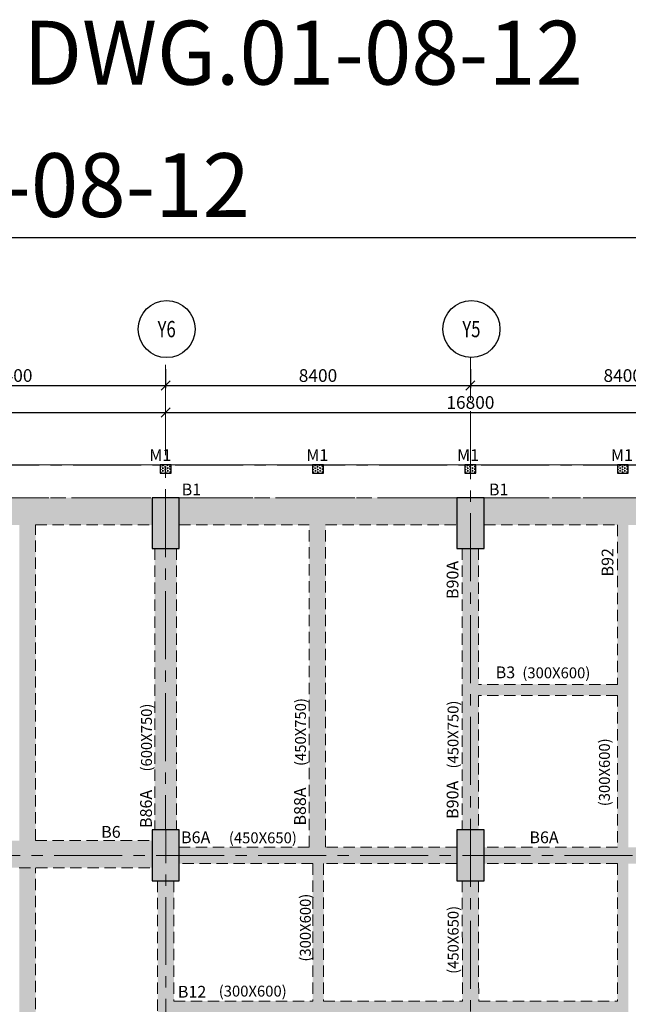
# Model space of a CAD drawing. Units: inches. Extents: x 255902 to 2808245, y -689583 to -62354.
# Drawn here: x 2541495 to 2558270, y -89519 to -62354 of the extents above; entities that cross this region are included whole.
import ezdxf
from ezdxf.enums import TextEntityAlignment as Align

# ---------------------------------------------------------------- set-up
doc = ezdxf.new("R2010")
doc.units = ezdxf.units.IN
doc.header["$LTSCALE"] = 2500
doc.header["$MEASUREMENT"] = 0
doc.header["$PDMODE"] = 34
doc.header["$PDSIZE"] = -10
doc.linetypes.add('CENTER2', pattern=[1.125, 0.75, -0.125, 0.125, -0.125])
doc.linetypes.add('HIDDEN', pattern=[0.375, 0.25, -0.125])
doc.layers.get('Defpoints').update_dxf_attribs({"color": 164})
for name, color, linetype in [('BEAM', 4, 'Continuous'), ('BEAM HATCH', 252, 'Continuous'), ('BEAMNO', 2, 'Continuous'), ('BORDER', 5, 'Continuous'), ('GRID DIMEN', 3, 'Continuous'), ('GRID MARKING', 1, 'Continuous'), ('TEXT1', 1, 'Continuous')]:
    doc.layers.add(name, color=color, linetype=linetype)
for name, color, linetype, lineweight in [('beam size', 2, 'Continuous', 13), ('Grid', 6, 'CENTER2', 5), ('HATCH', 254, 'Continuous', 13), ('text', 2, 'Continuous', 18), ('V.COL', 1, 'Continuous', 25), ('V.NEW HATCH', 33, 'Continuous', 30)]:
    doc.layers.add(name, color=color, linetype=linetype, lineweight=lineweight)
doc.styles.add('RD', font='romand.shx', dxfattribs={"height": 350})
doc.styles.add('RT', font='romant.shx', dxfattribs={"height": 400})
doc.dimstyles.new('MAHIDHAR', dxfattribs={"dimtxt": 350, "dimasz": 250, "dimexe": 75, "dimexo": 75, "dimgap": 100, "dimtad": 1, "dimdec": 0, "dimdsep": 46, "dimtxsty": 'RD', "dimblk1": 'OBLIQUE', "dimblk2": 'OBLIQUE', "dimsah": 1, "dimcen": 2.5, "dimdle": 150, "dimclrd": 3, "dimclre": 3, "dimclrt": 2, "dimadec": 0, "dimazin": 0, "dimtfac": 1, "dimtdec": 0, "dimtix": 1, "dimtmove": 0, "dimatfit": 3, "dimldrblk": 'OBLIQUE', "dimfxl": 1, "dimtolj": 1, "dimtzin": 0, "dimarcsym": 0})

# ---------------------------------------------------------------- blocks, each defined once
blk = doc.blocks.new('_OBLIQUE')
at = {"color": 0, "linetype": 'ByBlock'}
blk.add_line((-0.5, -0.5), (0.5, 0.5), dxfattribs=at)
blk = doc.blocks.new('*D19')
at = {"layer": 'Defpoints', "color": 0}
for p in [(2553917, -71920, 0), (2562317, -71920, 0), (2562317, -72446)]:
    blk.add_point(p, dxfattribs=at)
at = {"layer": 'GRID DIMEN', "color": 3, "lineweight": -2}
for p, q in [((2553917, -71995), (2553917, -72521)), ((2562317, -71995), (2562317, -72521)), ((2553767, -72446), (2562467, -72446))]:
    blk.add_line(p, q, dxfattribs=at)
at = {"layer": 'GRID DIMEN', "color": 3, "lineweight": -2, "xscale": 250, "yscale": 250, "zscale": 250, "rotation": 180}
blk.add_blockref('_OBLIQUE', (2553917, -72446), dxfattribs=at)
at = {"layer": 'GRID DIMEN', "color": 3, "lineweight": -2, "xscale": 250, "yscale": 250, "zscale": 250}
blk.add_blockref('_OBLIQUE', (2562317, -72446), dxfattribs=at)
at = {"layer": 'GRID DIMEN', "color": 2, "insert": (2558117, -72171), "char_height": 350, "attachment_point": 5, "style": 'RD'}
blk.add_mtext('\\A1;8400', dxfattribs=at)
blk = doc.blocks.new('*D17')
at = {"layer": 'Defpoints', "color": 0}
for p in [(2537117, -71920, 0), (2545517, -71920, 0), (2545517, -72446)]:
    blk.add_point(p, dxfattribs=at)
at = {"layer": 'GRID DIMEN', "color": 3, "lineweight": -2}
for p, q in [((2537117, -71995), (2537117, -72521)), ((2545517, -71995), (2545517, -72521)), ((2536967, -72446), (2545667, -72446))]:
    blk.add_line(p, q, dxfattribs=at)
at = {"layer": 'GRID DIMEN', "color": 3, "lineweight": -2, "xscale": 250, "yscale": 250, "zscale": 250, "rotation": 180}
blk.add_blockref('_OBLIQUE', (2537117, -72446), dxfattribs=at)
at = {"layer": 'GRID DIMEN', "color": 3, "lineweight": -2, "xscale": 250, "yscale": 250, "zscale": 250}
blk.add_blockref('_OBLIQUE', (2545517, -72446), dxfattribs=at)
at = {"layer": 'GRID DIMEN', "color": 2, "insert": (2541317, -72171), "char_height": 350, "attachment_point": 5, "style": 'RD'}
blk.add_mtext('\\A1;8400', dxfattribs=at)
blk = doc.blocks.new('*D18')
at = {"layer": 'Defpoints', "color": 0}
for p in [(2545517, -71920, 0), (2553917, -71920, 0), (2553917, -72446)]:
    blk.add_point(p, dxfattribs=at)
at = {"layer": 'GRID DIMEN', "color": 3, "lineweight": -2}
for p, q in [((2545517, -71995), (2545517, -72521)), ((2553917, -71995), (2553917, -72521)), ((2545367, -72446), (2554067, -72446))]:
    blk.add_line(p, q, dxfattribs=at)
at = {"layer": 'GRID DIMEN', "color": 3, "lineweight": -2, "xscale": 250, "yscale": 250, "zscale": 250, "rotation": 180}
blk.add_blockref('_OBLIQUE', (2545517, -72446), dxfattribs=at)
at = {"layer": 'GRID DIMEN', "color": 3, "lineweight": -2, "xscale": 250, "yscale": 250, "zscale": 250}
blk.add_blockref('_OBLIQUE', (2553917, -72446), dxfattribs=at)
at = {"layer": 'GRID DIMEN', "color": 2, "insert": (2549717, -72171), "char_height": 350, "attachment_point": 5, "style": 'RD'}
blk.add_mtext('\\A1;8400', dxfattribs=at)
blk = doc.blocks.new('*D26')
at = {"layer": 'Defpoints', "color": 0}
for p in [(2545518, -73191, 0), (2562318, -73188, 0), (2562318, -73188)]:
    blk.add_point(p, dxfattribs=at)
at = {"layer": 'GRID DIMEN', "color": 3, "lineweight": -2}
for p, q in [((2545368, -73191), (2562468, -73188)), ((2545518, -73116), (2545518, -73116)), ((2562318, -73113), (2562318, -73113))]:
    blk.add_line(p, q, dxfattribs=at)
at = {"layer": 'GRID DIMEN', "color": 3, "lineweight": -2, "xscale": 250, "yscale": 250, "zscale": 250}
for p, rotation in [((2545518, -73191), 180.0083824964312), ((2562318, -73188), 0.008382496431217145)]:
    blk.add_blockref('_OBLIQUE', p, dxfattribs=dict(at, rotation=rotation))
at = {"layer": 'GRID DIMEN', "color": 2, "insert": (2553918, -72915), "char_height": 350, "attachment_point": 5, "rotation": 0.0084, "style": 'RD'}
blk.add_mtext('\\A1;16800', dxfattribs=at)
blk = doc.blocks.new('*D28')
at = {"layer": 'Defpoints', "color": 0}
for p in [(2534088, -73192, 0), (2545518, -73191, 0), (2545518, -73191)]:
    blk.add_point(p, dxfattribs=at)
at = {"layer": 'GRID DIMEN', "color": 3, "lineweight": -2}
for p, q in [((2533938, -73192), (2545668, -73191)), ((2534088, -73267), (2534088, -73267)), ((2545518, -73116), (2545518, -73116))]:
    blk.add_line(p, q, dxfattribs=at)
at = {"layer": 'GRID DIMEN', "color": 3, "lineweight": -2, "xscale": 250, "yscale": 250, "zscale": 250}
for p, rotation in [((2534088, -73192), 180.0083824964312), ((2545518, -73191), 0.008382496431217145)]:
    blk.add_blockref('_OBLIQUE', p, dxfattribs=dict(at, rotation=rotation))
at = {"layer": 'GRID DIMEN', "color": 2, "insert": (2539803, -72917), "char_height": 350, "attachment_point": 5, "rotation": 0.0084, "style": 'RD'}
blk.add_mtext('\\A1;11430', dxfattribs=at)

msp = doc.modelspace()

# ---------------------------------------------------------------- hatches: boundary and pattern name
at = {"layer": 'BEAM HATCH', "linetype": 'Continuous'}
for points in [[(2545142.7, -75544.2), (2534462.6, -75544.2), (2534462.6, -76294.2), (2545142.7, -76294.2)], [(2545893.5, -75544.2), (2553543.3, -75544.2), (2553543.3, -76294.2), (2545893.5, -76294.2)], [(2554293.3, -76294.2), (2561943.3, -76294.2), (2561943.3, -75544.2), (2554293.3, -75544.2)], [(2541934.2, -76294.2), (2541484.2, -76294.2), (2541484.2, -85001.8), (2541934.2, -85001.8)], [(2549476.5, -76294.2), (2549926.5, -76294.2), (2549926.5, -85184.3), (2549476.5, -85184.3)], [(2545219.4, -76944.2), (2545819.8, -76944.2), (2545819.8, -84709.3), (2545219.4, -84709.3)], [(2553694.3, -76944.2), (2554145.4, -76944.2), (2554145.4, -84709.3), (2553694.3, -84709.3)], [(2557972.3, -80695.2), (2554144.8, -80695.2), (2554144.8, -80992), (2557972.3, -80992)], [(2534463.8, -85001.6), (2545144.1, -85001.6), (2545144.1, -85751.3), (2534463.8, -85751.3)], [(2553545.7, -85184.3), (2549926.5, -85184.3), (2549476.5, -85184.3), (2545894.1, -85184.3), (2545894.1, -85634.3), (2549572.1, -85634.3), (2549872, -85634.3), (2553545.7, -85634.3)], [(2549872, -85634.3), (2549572.1, -85634.3), (2549572.1, -93554.3), (2549872, -93554.3)], [(2545745.6, -89729.1), (2545745.5, -89729.1), (2545745.5, -89428.3), (2545745, -86109.3), (2545295, -86109.3), (2545296, -93095.4, -0.1535364), (2545746, -93094.4)], [(2549572.1, -89428.4), (2545745.5, -89428.3), (2545745.5, -89728.3), (2549572.1, -89728.4)]]:
    msp.add_hatch(color=256, dxfattribs=at).paths.add_polyline_path(points)
h = msp.add_hatch(color=256, dxfattribs=at)
h.paths.add_polyline_path([(2558272.3, -80992), (2557972.3, -80992), (2557972.3, -94002.4), (2558272.3, -94002.4)])
h.paths.add_polyline_path([(2558272.3, -76294.2), (2557972.3, -76294.2), (2557972.3, -80695.2), (2558272.3, -80695.2)])
h.paths.add_polyline_path([(2558272.3, -80695.2), (2557972.3, -80695.2), (2557972.3, -80992), (2558272.3, -80992)])
h = msp.add_hatch(color=256, dxfattribs=at)
h.paths.add_polyline_path([(2557972.3, -85184.3), (2554295.7, -85184.3), (2554295.7, -85634.3), (2557972.3, -85634.3)])
h.paths.add_polyline_path([(2561944.7, -85184.3), (2558272.2, -85184.3), (2558272.2, -85634.3), (2561944.7, -85634.3)])
h = msp.add_hatch(color=256, dxfattribs=at)
h.paths.add_polyline_path([(2538124.1, -88414.7), (2537674.1, -88414.7), (2537674.1, -93405.4), (2534532.2, -93405.3, -0.1873847), (2534689.5, -93810.3, -0.2474273), (2534428.6, -94305.3), (2545183.4, -94305.4, -0.2475116), (2544922.3, -93810.3, -0.1873229), (2545079.5, -93405.4), (2541934.2, -93405.4), (2541934.2, -85751.3), (2541484.2, -85751.3), (2541484.2, -85751.3), (2541484.2, -88757.7), (2541484.2, -93405.4), (2538124.1, -93405.4)])
h.paths.add_polyline_path([(2538124.1, -85751.3), (2537674.1, -85751.3), (2537674.1, -88414.7), (2538124.1, -88414.7)])
h = msp.add_hatch(color=256, dxfattribs=at)
h.paths.add_polyline_path([(2554145.6, -86109.3), (2553695.6, -86109.3), (2553696.1, -89428.3), (2554146.1, -89428.3)])
h.paths.add_polyline_path([(2554146.1, -89729.1), (2553696.1, -89729.1), (2553696.6, -93094.4, -0.1535364), (2554146.6, -93095.3)])
h.paths.add_polyline_path([(2557972.3, -89428.6), (2554146.1, -89428.5), (2554146.1, -89428.3), (2553696.1, -89428.3), (2553696.1, -89428.5), (2549872, -89428.4), (2549872, -89728.4), (2553696.1, -89728.5), (2553696.1, -89729.1), (2554146.1, -89729.1), (2554146.1, -89728.5), (2557972.3, -89728.6)])
at = {"layer": 'HATCH', "linetype": 'Continuous'}
h = msp.add_hatch(dxfattribs=at)
h.set_pattern_fill('TRIANG', color=256, scale=200, style=0)
h.set_pattern_definition([(31.36, (2545367.716, -74708.76), (-1.779, 74.979), [37.5, -37.5]), (91.36, (2545367.716, -74708.76), (-65.823, 35.949), [37.5, -37.5]), (331.36, (2545366.826, -74671.27), (64.044, 39.03), [37.5, -37.5])])
h.paths.add_polyline_path([(2545367.7, -74638.8), (2545367.7, -74868.8), (2545667.7, -74868.8), (2545667.7, -74638.8)])
h = msp.add_hatch(dxfattribs=at)
h.set_pattern_fill('TRIANG', color=256, scale=200, style=0)
h.set_pattern_definition([(31.36, (2549568, -74708.76), (-1.779, 74.979), [37.5, -37.5]), (91.36, (2549568, -74708.76), (-65.823, 35.949), [37.5, -37.5]), (331.36, (2549567.11, -74671.27), (64.044, 39.03), [37.5, -37.5])])
h.paths.add_polyline_path([(2549568, -74638.8), (2549568, -74868.8), (2549868, -74868.8), (2549868, -74638.8)])
h = msp.add_hatch(dxfattribs=at)
h.set_pattern_fill('TRIANG', color=256, scale=200, style=0)
h.set_pattern_definition([(31.36, (2553768.286, -74708.76), (-1.779, 74.979), [37.5, -37.5]), (91.36, (2553768.286, -74708.76), (-65.823, 35.949), [37.5, -37.5]), (331.36, (2553767.4, -74671.27), (64.044, 39.03), [37.5, -37.5])])
h.paths.add_polyline_path([(2553768.3, -74638.8), (2553768.3, -74868.8), (2554068.3, -74868.8), (2554068.3, -74638.8)])
h = msp.add_hatch(dxfattribs=at)
h.set_pattern_fill('TRIANG', color=256, scale=200, style=0)
h.set_pattern_definition([(31.36, (2557968.29, -74708.76), (-1.779, 74.979), [37.5, -37.5]), (91.36, (2557968.29, -74708.76), (-65.823, 35.949), [37.5, -37.5]), (331.36, (2557967.4, -74671.27), (64.044, 39.03), [37.5, -37.5])])
h.paths.add_polyline_path([(2557968.3, -74638.8), (2557968.3, -74868.8), (2558268.3, -74868.8), (2558268.3, -74638.8)])
at = {"layer": 'V.NEW HATCH'}
for points in [[(2545892.8, -75544.2), (2545142.8, -75544.2), (2545142.8, -76944.2), (2545892.8, -76944.2)], [(2553543.4, -76944.2), (2554293.4, -76944.2), (2554293.4, -75544.2), (2553543.4, -75544.2)], [(2545894.2, -84709.3), (2545144.2, -84709.3), (2545144.2, -86109.3), (2545894.2, -86109.3)], [(2553545.8, -86109.3), (2554295.8, -86109.3), (2554295.8, -84709.3), (2553545.8, -84709.3)]]:
    msp.add_hatch(color=33, dxfattribs=at).paths.add_polyline_path(points)

# ---------------------------------------------------------------- linework, layer by layer
at = {"layer": 'BEAM', "linetype": 'Continuous', "lineweight": 0, "ltscale": 0.5}
msp.add_line((2486340.8, -74638.8, 147.7), (2578898, -74632.9, 147.7), dxfattribs=at)
at = {"layer": 'BEAM', "linetype": 'HIDDEN', "lineweight": 0, "ltscale": 0.5}
for p, q in [((2522762.6, -75544.2, 0), (2553543.3, -75544.2, 0)), ((2554293.3, -75544.2, 13.3), (2578743.3, -75544.2, 13.3)), ((2541934.2, -76294.2, 0), (2545142.7, -76294.2, 0)), ((2541934.2, -85001.8, 0), (2541934.2, -76294.2, 0)), ((2545892.7, -76294.2, 0), (2549476.5, -76294.2, 0)), ((2549476.5, -85184.3, 0), (2549476.5, -76294.2, 0)), ((2549926.5, -76294.2, 0), (2553543.3, -76294.2, 0)), ((2549926.5, -85184.3, 0), (2549926.5, -76294.2, 0)), ((2554293.3, -76294.2, 0), (2557972.3, -76294.2, 0)), ((2557972.3, -76294.2, 0), (2557972.3, -80694.6, 0)), ((2545218.7, -76944.2, 0), (2545219.8, -84709.3, 0)), ((2545818.7, -76944.2, 0), (2545819.8, -84709.3, 0)), ((2553694.3, -76944.2, 0), (2553695.4, -84709.3, 0)), ((2554144.3, -76944.2, 0), (2554144.8, -80695.2, 0)), ((2557972.3, -80694.6, -168.9), (2554144.8, -80695.2, -216.6)), ((2557972.3, -80994.6, -167.1), (2554144.9, -80995.2, -216.6)), ((2554144.9, -80995.2, 0), (2554145.4, -84709.3, 0)), ((2557972.3, -80994.6, 0), (2557972.3, -85184.3, 0)), ((2541934.2, -85001.8, -708.4), (2545144.1, -85001.8, -794.9)), ((2549476.5, -85184.3, 0), (2545894.1, -85184.3, 0)), ((2553545.7, -85184.3, 0), (2549926.5, -85184.3, 0)), ((2557972.3, -85184.3, 0), (2554295.7, -85184.3, 0)), ((2541484.2, -85751.3, 0), (2545144.1, -85751.3, 0)), ((2541934.2, -93405.4, 0), (2541934.2, -85751.3, 0)), ((2549572.1, -85634.3, 0), (2545894.1, -85634.3, 0)), ((2549572.1, -85634.3, 0), (2549572.1, -89428.4, 0)), ((2549872.1, -85634.3, 0), (2549872.1, -89428.4, 0)), ((2553545.7, -85634.3, 0), (2549872.1, -85634.3, 0)), ((2557972.3, -85634.3, 0), (2554295.7, -85634.3, 0)), ((2557972.3, -85634.3, 0), (2557972.3, -89428.6, 0)), ((2545295, -86109.3, 0), (2545296.1, -93254.6, 0)), ((2545745, -86109.3, 0), (2545745.5, -89428.3, 0)), ((2553695.6, -86109.3, 0), (2553696.1, -89428.5, 0)), ((2554145.6, -86109.3, 0), (2554146.1, -89428.5, 0)), ((2545745.5, -89428.3, 0), (2549572.1, -89428.4, 0)), ((2549872.1, -89428.4, 0), (2553696.1, -89428.5, 0)), ((2554146.1, -89428.5, 0), (2557972.3, -89428.6, 0))]:
    msp.add_line(p, q, dxfattribs=at)
at = {"layer": 'BORDER', "elevation": 0}
msp.add_lwpolyline([(2479526.7, -158370.9), (2614526.7, -158370.9), (2614526.7, -68370.9), (2479526.7, -68370.9)], close=True, dxfattribs=at)
at = {"layer": 'Grid', "lineweight": 0}
for p, q in [((2545526.1, -130621.9, 0), (2545516, -71675.7, 0)), ((2553927.3, -136904.4, 0), (2553916.6, -71674.5, 0)), ((2486716.4, -74644.2, 0), (2591946.9, -74644.2, 0)), ((2486716.5, -75544.2, 0), (2591848, -75544.2, 0)), ((2483383.4, -85409.3, 0), (2591946.9, -85409.3, 0))]:
    msp.add_line(p, q, dxfattribs=at)
at = {"layer": 'GRID MARKING', "color": 1}
for centre in [(2545545.8, -70889.7, -17.6), (2553945.8, -70888.5, -17.6)]:
    msp.add_circle(centre, 786.5, dxfattribs=at)
at = {"layer": 'V.COL', "color": 1, "elevation": 13.3}
for points in [[(2545367.7, -74638.8), (2545367.7, -74868.8), (2545667.7, -74868.8), (2545667.7, -74638.8)], [(2553768.3, -74638.8), (2553768.3, -74868.8), (2554068.3, -74868.8), (2554068.3, -74638.8)], [(2545142.7, -76944.2), (2545892.7, -76944.2), (2545892.7, -75544.2), (2545142.7, -75544.2)], [(2553543.3, -76944.2), (2554293.3, -76944.2), (2554293.3, -75544.2), (2553543.3, -75544.2)], [(2545144.1, -84709.3), (2545144.1, -86109.3), (2545894.1, -86109.3), (2545894.1, -84709.3)], [(2553545.7, -84709.3), (2553545.7, -86109.3), (2554295.7, -86109.3), (2554295.7, -84709.3)]]:
    msp.add_lwpolyline(points, close=True, dxfattribs=at)
at = {"layer": 'V.COL', "color": 1}
for points in [[(2549568, -74638.8), (2549568, -74868.8), (2549868, -74868.8), (2549868, -74638.8)], [(2557968.3, -74638.8), (2557968.3, -74868.8), (2558268.3, -74868.8), (2558268.3, -74638.8)]]:
    msp.add_lwpolyline(points, close=True, dxfattribs=at)

# ---------------------------------------------------------------- texts
at = {"layer": 'beam size', "style": 'RD'}
for s, rotation, p in [('(300X600)', 359.95746, (2555349.8, -80523.3, 0)), ('(450X750)', 89.95746, (2549384.3, -82944.4, -77.1)), ('(450X750)', 89.95746, (2553588.6, -83013.2, -77.1)), ('(600X750)', 89.95746, (2545139.3, -83096.6, -57)), ('(300X600)', 89.95746, (2557761.9, -84055.2)), ('(450X650)', 359.95746, (2547260.6, -85074.7, -8.7)), ('(300X600)', 89.95746, (2549518, -88341.4, -89.1)), ('(450X650)', 89.95746, (2553592, -88678.6, -42.4)), ('(300X600)', 359.95746, (2546980.5, -89304.5, -42.4))]:
    msp.add_text(s, height=300, rotation=rotation, dxfattribs=at).set_placement(p)
at = {"layer": 'BEAMNO', "style": 'RD'}
for s, rotation, p in [('B1', 359.95746, (2545959.7, -75477.6, 0)), ('B1', 359.95746, (2554428.1, -75477.6, 0)), ('B92', 89.95746, (2557860.7, -77716, -119.5)), ('B90A', 89.95746, (2553588.6, -78337.1, -77.1)), ('B3', 359.95746, (2554615.2, -80523.3, 0)), ('B90A', 89.95746, (2553588.6, -84404, -77.1)), ('B86A', 89.95746, (2545139.3, -84654.8, -57)), ('B88A', 89.95746, (2549384.3, -84587.7, -77.1)), ('B6', 359.95746, (2543740.8, -84924.3, -8.7)), ('B6A', 359.95746, (2545942.4, -85074.7, -8.7)), ('B6A', 359.95746, (2555544.4, -85074.7, -8.7)), ('B12', 359.95746, (2545854.3, -89335, -8.7))]:
    msp.add_text(s, height=325, rotation=rotation, dxfattribs=at).set_placement(p)
at = {"layer": 'GRID MARKING', "color": 1, "style": 'RD', "width": 0.75}
for s, p in [('Y6', (2545545.8, -70889.7, -17.6)), ('Y5', (2553945.8, -70888.5, -17.6))]:
    msp.add_text(s, height=450, rotation=359.95885, dxfattribs=at).set_placement(p, align=Align.MIDDLE_CENTER)
at = {"layer": 'text', "style": 'RD'}
for p in [(2545067.7, -74528.1), (2549396.2, -74528.1), (2553550.7, -74528.1), (2557792.2, -74528.1)]:
    msp.add_text('M1', height=325, rotation=359.95746, dxfattribs=at).set_placement(p)
at = {"layer": 'TEXT1', "style": 'RT', "width": 0.98}
for s, p in [('ISSUED FOR G.F.C DWG.01-08-12', (2521549.4, -64144.9)), ('PLOTTED DWG.18-08-12', (2521549.4, -67796.9))]:
    msp.add_text(s, height=1760, dxfattribs=at).set_placement(p)

# ---------------------------------------------------------------- dimensions: what is measured, and where the dimension line sits
at = {"layer": 'GRID DIMEN', "color": 150}
for p1, p2, picture, middle in [((2537117.5, -71920, -17.6), (2545517.5, -71920, -17.6), '*D17', (2541317.5, -72171.3, -17.6)), ((2545517.5, -71920, -17.6), (2553917.5, -71920, -17.6), '*D18', (2549717.5, -72171.3, -17.6)), ((2553917.5, -71920, -17.6), (2562317.5, -71920, -17.6), '*D19', (2558117.5, -72171.3, -17.6))]:
    dim = msp.add_aligned_dim(p1=p1, p2=p2, distance=-526.3, dimstyle='MAHIDHAR', override={"dimtxt": 450, "dimfxl": 0.18}, dxfattribs=at)
    dim.commit()
    dim.dimension.update_dxf_attribs({"geometry": picture, "text_midpoint": middle})
for base, p1, p2, picture, middle in [((2545518.1, -73190.8, -17.6), (2534087.9, -73192.4, -17.6), (2545518.1, -73190.8, -17.6), '*D28', (2539802.9, -72916.6, -17.6)), ((2562318.1, -73188.3, -17.6), (2545518.1, -73190.8, -17.6), (2562318.1, -73188.3, -17.6), '*D26', (2553918, -72914.5, -17.6))]:
    dim = msp.add_linear_dim(base=base, p1=p1, p2=p2, angle=180.00838, dimstyle='MAHIDHAR', override={"dimtxt": 450, "dimfxl": 0.18}, dxfattribs=at)
    dim.commit()
    dim.dimension.update_dxf_attribs({"geometry": picture, "text_midpoint": middle})

doc.saveas('drawing.dxf')
